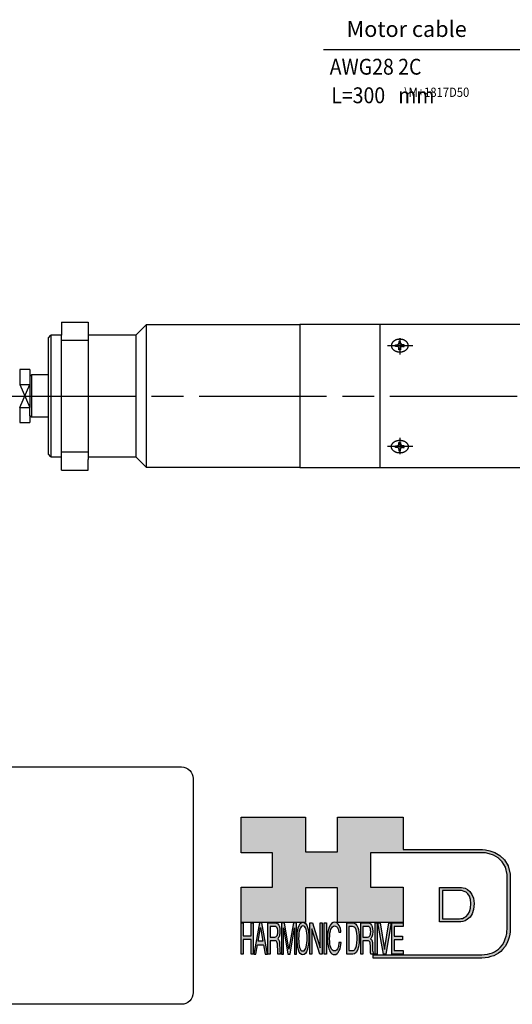
# Model space of a CAD drawing. Extents: x -137 to 152, y -115 to 74.
# Drawn here: x -39 to 54, y -115 to 71 of the extents above; entities that cross this region are included whole.
import ezdxf

# ---------------------------------------------------------------- set-up
doc = ezdxf.new("R2010")
doc.units = 0
doc.header["$MEASUREMENT"] = 0
doc.linetypes.add('DASH_CENTER', pattern=[36, 24, -3, 6, -3])
doc.layers.get('0').update_dxf_attribs({"linetype": 'CONTINUOUS'})
doc.layers.add('1', color=7, linetype='CONTINUOUS')
doc.layers.add('LAYER_1', color=5, linetype='CONTINUOUS')
doc.styles.add('CONVERTER_1', font='txt.shx', dxfattribs={"width": 0.9})
doc.styles.add('CONVERTER_2', font='MS Mincho.ttf', dxfattribs={"width": 0.89})
doc.dimstyles.get("Standard").update_dxf_attribs({"dimtxt": 0.18, "dimasz": 0.18, "dimexe": 0.18, "dimexo": 0.0625, "dimgap": 0.09, "dimtad": 0, "dimtih": 1, "dimtoh": 1, "dimdec": 4, "dimzin": 0, "dimdsep": 46, "dimtxsty": 'STANDARD', "dimcen": 0.09, "dimadec": 0, "dimazin": 0, "dimtfac": 1, "dimtdec": 4, "dimtofl": 0, "dimtmove": 0, "dimatfit": 3, "dimfxl": 1, "dimtolj": 1, "dimtzin": 0, "dimarcsym": 0})

# ---------------------------------------------------------------- blocks, each defined once
blk = doc.blocks.new('SARA_SCREW_TOP__7')
at = {"layer": '1', "color": 7, "linetype": 'Continuous'}
for p, q in [((31.73, 9.7), (32.05, 9.7)), ((31.73, 9.39), (31.73, 9.7)), ((32.05, 9.39), (31.73, 9.39)), ((32.37, 10.34), (32.37, 10.02)), ((32.68, 10.34), (32.37, 10.34)), ((32.68, 10.02), (32.68, 10.34)), ((33.32, 9.7), (33, 9.7)), ((33, 9.39), (33.32, 9.39)), ((33.32, 9.39), (33.32, 9.7)), ((32.37, 8.75), (32.37, 9.07)), ((32.68, 8.75), (32.37, 8.75)), ((32.68, 9.07), (32.68, 8.75))]:
    blk.add_line(p, q, dxfattribs=at)
for centre, start, end in [((32.05, 10.02), -90, 0), ((32.05, 9.07), 0, 90), ((33, 10.02), 180, -90), ((33, 9.07), 90, 180)]:
    blk.add_arc(centre, 0.317, start, end, dxfattribs=at)
blk = doc.blocks.new('SARA_SCREW_TOP__8')
at = {"layer": '1', "color": 7, "linetype": 'Continuous'}
for p, q in [((32.37, -8.75), (32.68, -8.75)), ((32.37, -9.07), (32.37, -8.75)), ((32.68, -8.75), (32.68, -9.07)), ((31.73, -9.39), (32.05, -9.39)), ((31.73, -9.7), (31.73, -9.39)), ((32.05, -9.7), (31.73, -9.7)), ((32.37, -10.02), (32.37, -10.34)), ((32.37, -10.34), (32.68, -10.34)), ((32.68, -10.34), (32.68, -10.02)), ((33.32, -9.39), (33, -9.39)), ((33, -9.7), (33.32, -9.7)), ((33.32, -9.7), (33.32, -9.39))]:
    blk.add_line(p, q, dxfattribs=at)
for centre, start, end in [((32.05, -9.07), -90, 0), ((33, -9.07), 180, -90), ((32.05, -10.02), 0, 90), ((33, -10.02), 90, 180)]:
    blk.add_arc(centre, 0.317, start, end, dxfattribs=at)
blk = doc.blocks.new('NTC')
blk.add_lwpolyline([(4.58, -10.79), (319.39, -10.79, -0.414214), (324.9, -16.3), (324.9, -117.41, -0.414214), (319.39, -122.92), (4.58, -122.92, -0.414214), (-0.93, -117.41), (-0.93, -16.3, -0.414214)], format="xyb", close=True)
blk = doc.blocks.new('AI9-BLK14')
at = {"layer": 'LAYER_1', "color": 7}
for points, knots in [([(-10.9, 10.88), (-10.9, 10.88), (-10.9, -10.88), (-10.9, -10.88), (-10.9, -10.88), (1.75, -10.88), (1.75, -10.88), (3.28, -10.88), (10.9, -10.32), (10.9, 0.68), (10.9, 10.62), (2.77, 10.88), (2.69, 10.88), (2.69, 10.88), (-9.9, 10.88), (-9.9, 10.88), (-9.9, 10.88), (-10.9, 10.88), (-10.9, 10.88)], [0, 0, 0, 0, 1, 1, 1, 2, 2, 2, 3, 3, 3, 4, 4, 4, 5, 5, 5, 6, 6, 6, 6]), ([(2.67, 8.88), (2.91, 8.87), (8.9, 8.62), (8.9, 0.68), (8.9, -8.19), (3.43, -8.88), (1.75, -8.88), (1.75, -8.88), (-7.23, -8.88), (-8.9, -8.88), (-8.9, -7.17), (-8.9, 7.17), (-8.9, 8.88), (-7.21, 8.88), (2.67, 8.88), (2.67, 8.88)], [0, 0, 0, 0, 1, 1, 1, 2, 2, 2, 3, 3, 3, 4, 4, 4, 5, 5, 5, 5])]:
    blk.add_open_spline(points, degree=3, knots=knots, dxfattribs=at)
blk = doc.blocks.new('AI9-BLK13')
at = {"layer": 'LAYER_1'}
h = blk.add_hatch(color=7, dxfattribs=at)
h.dxf.hatch_style = 2
h.paths.add_polyline_path([(-3.79, 10.74), (-2.47, 10.74), (-2.47, 1.87), (2.47, 1.87), (2.47, 10.74), (3.79, 10.74), (3.79, -10.74), (2.47, -10.74), (2.47, -0.68), (-2.47, -0.68), (-2.47, -10.74), (-3.79, -10.74)])
at = {"layer": 'LAYER_1', "color": 7}
blk.add_lwpolyline([(-3.79, 10.74), (-2.47, 10.74), (-2.47, 1.87), (2.47, 1.87), (2.47, 10.74), (3.79, 10.74), (3.79, -10.74), (2.47, -10.74), (2.47, -0.68), (-2.47, -0.68), (-2.47, -10.74), (-3.79, -10.74)], close=True, dxfattribs=at)
blk = doc.blocks.new('AI9-BLK11')
at = {"layer": 'LAYER_1', "color": 7}
for points, knots in [([(-3.97, -10.74), (-3.97, -10.74), (-2.65, -10.74), (-2.65, -10.74), (-2.65, -10.74), (-2.65, -1.52), (-2.65, -1.52), (-2.65, -1.52), (0.24, -1.52), (0.24, -1.52), (0.76, -1.52), (1.14, -1.65), (1.39, -1.92), (1.82, -2.39), (2.04, -3.34), (2.07, -4.74), (2.07, -4.74), (2.16, -8.32), (2.16, -8.32), (2.18, -9.16), (2.2, -9.73), (2.23, -10.02), (2.25, -10.31), (2.29, -10.55), (2.34, -10.74), (2.34, -10.74), (3.97, -10.74), (3.97, -10.74), (3.97, -10.74), (3.97, -10.25), (3.97, -10.25), (3.77, -10.06), (3.63, -9.62), (3.55, -8.94), (3.49, -8.54), (3.46, -7.94), (3.44, -7.12), (3.44, -7.12), (3.4, -4.23), (3.4, -4.23), (3.38, -2.98), (3.27, -2.08), (3.08, -1.52), (2.88, -0.97), (2.59, -0.52), (2.2, -0.18), (2.64, 0.32), (2.97, 0.98), (3.21, 1.8), (3.45, 2.61), (3.57, 3.67), (3.57, 4.95), (3.57, 7.42), (3.12, 9.11), (2.23, 10.02), (1.76, 10.5), (1.16, 10.74), (0.44, 10.74), (0.44, 10.74), (-3.97, 10.74), (-3.97, 10.74), (-3.97, 10.74), (-3.97, -10.74), (-3.97, -10.74)], [0, 0, 0, 0, 1, 1, 1, 2, 2, 2, 3, 3, 3, 4, 4, 4, 5, 5, 5, 6, 6, 6, 7, 7, 7, 8, 8, 8, 9, 9, 9, 10, 10, 10, 11, 11, 11, 12, 12, 12, 13, 13, 13, 14, 14, 14, 15, 15, 15, 16, 16, 16, 17, 17, 17, 18, 18, 18, 19, 19, 19, 20, 20, 20, 21, 21, 21, 21]), ([(-2.65, 0.9), (-2.65, 0.9), (-2.65, 8.18), (-2.65, 8.18), (-2.65, 8.18), (0.47, 8.18), (0.47, 8.18), (0.9, 8.18), (1.25, 8.03), (1.51, 7.75), (2, 7.19), (2.25, 6.16), (2.25, 4.64), (2.25, 3.23), (2.07, 2.26), (1.72, 1.72), (1.37, 1.17), (0.89, 0.9), (0.29, 0.9), (0.29, 0.9), (-2.65, 0.9), (-2.65, 0.9)], [0, 0, 0, 0, 1, 1, 1, 2, 2, 2, 3, 3, 3, 4, 4, 4, 5, 5, 5, 6, 6, 6, 7, 7, 7, 7])]:
    blk.add_open_spline(points, degree=3, knots=knots, dxfattribs=at)
blk = doc.blocks.new('AI9-BLK10')
at = {"layer": 'LAYER_1', "color": 7}
blk.add_open_spline([(-4.65, 10.74), (-4.65, 10.74), (-2.8, 10.74), (-2.8, 10.74), (-2.8, 10.74), (0, -7.42), (0, -7.42), (0, -7.42), (2.79, 10.74), (2.79, 10.74), (2.79, 10.74), (4.65, 10.74), (4.65, 10.74), (4.65, 10.74), (4.65, -10.74), (4.65, -10.74), (4.65, -10.74), (3.42, -10.74), (3.42, -10.74), (3.42, -10.74), (3.42, 1.94), (3.42, 1.94), (3.42, 2.38), (3.42, 3.1), (3.44, 4.11), (3.45, 5.13), (3.46, 6.21), (3.46, 7.38), (3.46, 7.38), (0.65, -10.74), (0.65, -10.74), (0.65, -10.74), (-0.66, -10.74), (-0.66, -10.74), (-0.66, -10.74), (-3.46, 7.38), (-3.46, 7.38), (-3.46, 7.38), (-3.46, 6.72), (-3.46, 6.72), (-3.46, 6.19), (-3.45, 5.39), (-3.44, 4.31), (-3.43, 3.24), (-3.42, 2.44), (-3.42, 1.94), (-3.42, 1.94), (-3.42, -10.74), (-3.42, -10.74), (-3.42, -10.74), (-4.65, -10.74), (-4.65, -10.74), (-4.65, -10.74), (-4.65, 10.74), (-4.65, 10.74)], degree=3, knots=[0, 0, 0, 0, 1, 1, 1, 2, 2, 2, 3, 3, 3, 4, 4, 4, 5, 5, 5, 6, 6, 6, 7, 7, 7, 8, 8, 8, 9, 9, 9, 10, 10, 10, 11, 11, 11, 12, 12, 12, 13, 13, 13, 14, 14, 14, 15, 15, 15, 16, 16, 16, 17, 17, 17, 18, 18, 18, 18], dxfattribs=at)
blk = doc.blocks.new('AI9-BLK9')
at = {"layer": 'LAYER_1', "color": 7}
for points in [[(-0.03, 11.36), (-1.32, 11.36), (-2.29, 10.03), (-2.94, 7.37), (-3.45, 5.31), (-3.7, 2.82), (-3.7, -0.09), (-3.7, -3.31), (-3.41, -5.97), (-2.81, -8.08), (-2.15, -10.26), (-1.23, -11.36), (-0.06, -11.36), (1.2, -11.36), (2.17, -10.11), (2.84, -7.61), (3.42, -5.48), (3.7, -2.81), (3.7, 0.39), (3.7, 3.36), (3.45, 5.79), (2.94, 7.7), (2.3, 10.14), (1.31, 11.36), (-0.03, 11.36)], [(0.07, -8.75), (-0.91, -8.75), (-1.61, -7.94), (-2.04, -6.3), (-2.47, -4.67), (-2.69, -2.66), (-2.69, -0.29), (-2.69, 2.69), (-2.44, 4.94), (-1.94, 6.46), (-1.44, 7.99), (-0.78, 8.75), (0.02, 8.75), (0.85, 8.75), (1.5, 7.98), (1.97, 6.44), (2.45, 4.9), (2.69, 2.87), (2.69, 0.34), (2.69, -2.05), (2.48, -4.16), (2.07, -6), (1.66, -7.83), (0.99, -8.75), (0.07, -8.75)]]:
    blk.add_open_spline(points, degree=3, knots=[0, 0, 0, 0, 1, 1, 1, 2, 2, 2, 3, 3, 3, 4, 4, 4, 5, 5, 5, 6, 6, 6, 7, 7, 7, 8, 8, 8, 8], dxfattribs=at)
blk = doc.blocks.new('AI9-BLK8')
at = {"layer": 'LAYER_1'}
h = blk.add_hatch(color=7, dxfattribs=at)
h.dxf.hatch_style = 2
h.paths.add_polyline_path([(-3.79, 10.74), (-2.27, 10.74), (2.56, -6.51), (2.56, 10.74), (3.79, 10.74), (3.79, -10.74), (2.33, -10.74), (-2.56, 6.55), (-2.56, -10.74), (-3.79, -10.74)])
at = {"layer": 'LAYER_1', "color": 7}
blk.add_lwpolyline([(-3.79, 10.74), (-2.27, 10.74), (2.56, -6.51), (2.56, 10.74), (3.79, 10.74), (3.79, -10.74), (2.33, -10.74), (-2.56, 6.55), (-2.56, -10.74), (-3.79, -10.74)], close=True, dxfattribs=at)
blk = doc.blocks.new('AI9-BLK7')
at = {"layer": 'LAYER_1'}
h = blk.add_hatch(color=7, dxfattribs=at)
h.dxf.hatch_style = 2
h.paths.add_polyline_path([(-0.66, 10.74), (0.66, 10.74), (0.66, -10.74), (-0.66, -10.74)])
at = {"layer": 'LAYER_1', "color": 7}
blk.add_lwpolyline([(-0.66, 10.74), (0.66, 10.74), (0.66, -10.74), (-0.66, -10.74)], close=True, dxfattribs=at)
blk = doc.blocks.new('AI9-BLK6')
at = {"layer": 'LAYER_1', "color": 7}
blk.add_open_spline([(3.06, 9.17), (3.74, 7.74), (4.11, 6.12), (4.19, 4.3), (4.19, 4.3), (2.87, 4.3), (2.87, 4.3), (2.72, 5.67), (2.44, 6.75), (2.01, 7.55), (1.58, 8.35), (0.98, 8.75), (0.21, 8.75), (-0.74, 8.75), (-1.5, 8.01), (-2.08, 6.53), (-2.66, 5.04), (-2.95, 2.77), (-2.95, -0.3), (-2.95, -2.81), (-2.69, -4.85), (-2.17, -6.41), (-1.65, -7.97), (-0.86, -8.75), (0.18, -8.75), (1.14, -8.75), (1.87, -7.93), (2.36, -6.28), (2.63, -5.41), (2.83, -4.26), (2.95, -2.84), (2.95, -2.84), (4.28, -2.84), (4.28, -2.84), (4.17, -5.11), (3.8, -7.01), (3.15, -8.54), (2.38, -10.39), (1.35, -11.31), (0.05, -11.31), (-1.07, -11.31), (-2.01, -10.56), (-2.77, -9.04), (-3.78, -7.05), (-4.28, -3.96), (-4.28, 0.21), (-4.28, 3.38), (-3.9, 5.98), (-3.15, 8.01), (-2.33, 10.21), (-1.21, 11.31), (0.23, 11.31), (1.44, 11.31), (2.39, 10.6), (3.06, 9.17)], degree=3, knots=[0, 0, 0, 0, 1, 1, 1, 2, 2, 2, 3, 3, 3, 4, 4, 4, 5, 5, 5, 6, 6, 6, 7, 7, 7, 8, 8, 8, 9, 9, 9, 10, 10, 10, 11, 11, 11, 12, 12, 12, 13, 13, 13, 14, 14, 14, 15, 15, 15, 16, 16, 16, 17, 17, 17, 18, 18, 18, 18], dxfattribs=at)
blk = doc.blocks.new('AI9-BLK5')
at = {"layer": 'LAYER_1', "color": 7}
for points, knots in [([(-3.95, -10.74), (-3.95, -10.74), (-0.09, -10.74), (-0.09, -10.74), (1.55, -10.74), (2.71, -9.11), (3.38, -5.85), (3.76, -4.01), (3.95, -1.95), (3.95, 0.33), (3.95, 3.28), (3.62, 5.7), (2.98, 7.59), (2.25, 9.69), (1.23, 10.74), (-0.08, 10.74), (-0.08, 10.74), (-3.95, 10.74), (-3.95, 10.74), (-3.95, 10.74), (-3.95, -10.74), (-3.95, -10.74)], [0, 0, 0, 0, 1, 1, 1, 2, 2, 2, 3, 3, 3, 4, 4, 4, 5, 5, 5, 6, 6, 6, 7, 7, 7, 7]), ([(-2.62, -8.27), (-2.62, -8.27), (-2.62, 8.18), (-2.62, 8.18), (-2.62, 8.18), (-0.34, 8.18), (-0.34, 8.18), (0.7, 8.18), (1.45, 7.45), (1.92, 5.98), (2.39, 4.51), (2.62, 2.45), (2.62, -0.2), (2.62, -0.9), (2.59, -1.64), (2.52, -2.45), (2.41, -3.8), (2.23, -4.91), (1.98, -5.77), (1.66, -6.85), (1.25, -7.58), (0.75, -7.96), (0.47, -8.17), (0.11, -8.27), (-0.32, -8.27), (-0.32, -8.27), (-2.62, -8.27), (-2.62, -8.27)], [0, 0, 0, 0, 1, 1, 1, 2, 2, 2, 3, 3, 3, 4, 4, 4, 5, 5, 5, 6, 6, 6, 7, 7, 7, 8, 8, 8, 9, 9, 9, 9])]:
    blk.add_open_spline(points, degree=3, knots=knots, dxfattribs=at)
blk = doc.blocks.new('AI9-BLK4')
at = {"layer": 'LAYER_1', "color": 7}
for points, knots in [([(-3.97, -10.74), (-3.97, -10.74), (-2.65, -10.74), (-2.65, -10.74), (-2.65, -10.74), (-2.65, -1.52), (-2.65, -1.52), (-2.65, -1.52), (0.24, -1.52), (0.24, -1.52), (0.76, -1.52), (1.14, -1.65), (1.39, -1.92), (1.82, -2.39), (2.04, -3.34), (2.07, -4.74), (2.07, -4.74), (2.16, -8.32), (2.16, -8.32), (2.18, -9.16), (2.2, -9.73), (2.23, -10.02), (2.25, -10.31), (2.29, -10.55), (2.34, -10.74), (2.34, -10.74), (3.97, -10.74), (3.97, -10.74), (3.97, -10.74), (3.97, -10.25), (3.97, -10.25), (3.77, -10.06), (3.63, -9.62), (3.55, -8.94), (3.49, -8.54), (3.46, -7.94), (3.44, -7.12), (3.44, -7.12), (3.4, -4.23), (3.4, -4.23), (3.38, -2.98), (3.27, -2.08), (3.08, -1.52), (2.88, -0.97), (2.59, -0.52), (2.2, -0.18), (2.64, 0.32), (2.97, 0.98), (3.21, 1.8), (3.45, 2.61), (3.57, 3.67), (3.57, 4.95), (3.57, 7.42), (3.12, 9.11), (2.23, 10.02), (1.76, 10.5), (1.16, 10.74), (0.44, 10.74), (0.44, 10.74), (-3.97, 10.74), (-3.97, 10.74), (-3.97, 10.74), (-3.97, -10.74), (-3.97, -10.74)], [0, 0, 0, 0, 1, 1, 1, 2, 2, 2, 3, 3, 3, 4, 4, 4, 5, 5, 5, 6, 6, 6, 7, 7, 7, 8, 8, 8, 9, 9, 9, 10, 10, 10, 11, 11, 11, 12, 12, 12, 13, 13, 13, 14, 14, 14, 15, 15, 15, 16, 16, 16, 17, 17, 17, 18, 18, 18, 19, 19, 19, 20, 20, 20, 21, 21, 21, 21]), ([(-2.65, 0.9), (-2.65, 0.9), (-2.65, 8.18), (-2.65, 8.18), (-2.65, 8.18), (0.47, 8.18), (0.47, 8.18), (0.9, 8.18), (1.25, 8.03), (1.51, 7.75), (2, 7.19), (2.25, 6.16), (2.25, 4.64), (2.25, 3.23), (2.07, 2.26), (1.72, 1.72), (1.37, 1.17), (0.89, 0.9), (0.29, 0.9), (0.29, 0.9), (-2.65, 0.9), (-2.65, 0.9)], [0, 0, 0, 0, 1, 1, 1, 2, 2, 2, 3, 3, 3, 4, 4, 4, 5, 5, 5, 6, 6, 6, 7, 7, 7, 7])]:
    blk.add_open_spline(points, degree=3, knots=knots, dxfattribs=at)
blk = doc.blocks.new('AI9-BLK3')
at = {"layer": 'LAYER_1'}
h = blk.add_hatch(color=7, dxfattribs=at)
h.dxf.hatch_style = 2
h.paths.add_polyline_path([(-0.66, 10.74), (0.66, 10.74), (0.66, -10.74), (-0.66, -10.74)])
at = {"layer": 'LAYER_1', "color": 7}
blk.add_lwpolyline([(-0.66, 10.74), (0.66, 10.74), (0.66, -10.74), (-0.66, -10.74)], close=True, dxfattribs=at)
blk = doc.blocks.new('AI9-BLK2')
at = {"layer": 'LAYER_1'}
h = blk.add_hatch(color=7, dxfattribs=at)
h.dxf.hatch_style = 2
h.paths.add_polyline_path([(-2.79, 10.74), (0, -7.55), (2.77, 10.74), (4.23, 10.74), (0.69, -10.74), (-0.71, -10.74), (-4.23, 10.74)])
at = {"layer": 'LAYER_1', "color": 7}
blk.add_lwpolyline([(-2.79, 10.74), (0, -7.55), (2.77, 10.74), (4.23, 10.74), (0.69, -10.74), (-0.71, -10.74), (-4.23, 10.74)], close=True, dxfattribs=at)
blk = doc.blocks.new('AI9-BLK1')
at = {"layer": 'LAYER_1'}
h = blk.add_hatch(color=7, dxfattribs=at)
h.dxf.hatch_style = 2
h.paths.add_polyline_path([(-3.57, 10.74), (3.48, 10.74), (3.48, 8.09), (-2.25, 8.09), (-2.25, 1.57), (3.04, 1.57), (3.04, -0.9), (-2.25, -0.9), (-2.25, -8.18), (3.57, -8.18), (3.57, -10.74), (-3.57, -10.74)])
at = {"layer": 'LAYER_1', "color": 7}
blk.add_lwpolyline([(-3.57, 10.74), (3.48, 10.74), (3.48, 8.09), (-2.25, 8.09), (-2.25, 1.57), (3.04, 1.57), (3.04, -0.9), (-2.25, -0.9), (-2.25, -8.18), (3.57, -8.18), (3.57, -10.74), (-3.57, -10.74)], close=True, dxfattribs=at)
blk = doc.blocks.new('HD_LLC_logo_OT5')
at = {"linetype": 'Continuous'}
h = blk.add_hatch(color=256, dxfattribs=at)
edge = h.paths.add_edge_path()
edge.add_spline(control_points=[(193.3, 186.15), (193.3, 186.19), (193.3, 219.69), (193.3, 219.69), (193.3, 219.69), (193.3, 219.75), (193.3, 219.75), (191.53, 235.46), (175.15, 235.25), (174.98, 235.24), (174.98, 235.24), (125.88, 235.24), (125.88, 235.24), (125.88, 235.24), (125.88, 255.53), (125.88, 255.53), (125.88, 255.53), (84.56, 255.53), (84.56, 255.53), (84.56, 255.53), (84.56, 233.79), (84.56, 233.79), (84.56, 233.79), (64.42, 233.79), (64.42, 233.79), (64.42, 233.79), (64.42, 255.53), (64.42, 255.53), (64.42, 255.53), (23.92, 255.53), (23.92, 255.53), (23.92, 255.53), (23.92, 233.24), (23.92, 233.24), (23.92, 233.24), (43.66, 233.24), (43.66, 233.24), (43.66, 233.24), (43.66, 211.52), (43.66, 211.52), (43.66, 211.52), (23.92, 211.52), (23.92, 211.52), (23.92, 211.52), (23.92, 189.23), (23.92, 189.23), (23.92, 189.23), (64.42, 189.23), (64.42, 189.23), (64.42, 189.23), (64.42, 211.07), (64.42, 211.07), (64.42, 211.07), (84.56, 211.07), (84.56, 211.07), (84.56, 211.07), (84.56, 189.23), (84.56, 189.23), (84.56, 189.23), (125.88, 189.23), (125.88, 189.23), (125.88, 189.23), (125.88, 211.52), (125.88, 211.52), (125.88, 211.52), (105.32, 211.52), (105.32, 211.52), (105.32, 211.52), (105.32, 233.24), (105.32, 233.24), (105.32, 233.24), (175, 233.24), (175, 233.24), (175.63, 233.26), (189.72, 233.4), (191.3, 219.57), (191.3, 219.43), (191.3, 186.11), (191.3, 186.11), (191.3, 186.11), (191.31, 186.09), (191.31, 186.09), (191.31, 186.08), (191.31, 185.96), (191.31, 185.74), (191.31, 184.21), (191.05, 177.96), (186.99, 173.57), (184.25, 170.61), (180.32, 169.03), (175.3, 168.88), (175.3, 168.88), (107.01, 168.88), (107.01, 168.88), (107.01, 168.88), (107.01, 166.88), (107.01, 166.88), (107.01, 166.88), (175.33, 166.88), (175.33, 166.88), (180.95, 167.05), (185.36, 168.84), (188.47, 172.22), (192.96, 177.1), (193.31, 183.72), (193.31, 185.65), (193.31, 185.92), (193.31, 186.09), (193.3, 186.15)], knot_values=[0, 0, 0, 0, 1, 1, 1, 2, 2, 2, 3, 3, 3, 4, 4, 4, 5, 5, 5, 6, 6, 6, 7, 7, 7, 8, 8, 8, 9, 9, 9, 10, 10, 10, 11, 11, 11, 12, 12, 12, 13, 13, 13, 14, 14, 14, 15, 15, 15, 16, 16, 16, 17, 17, 17, 18, 18, 18, 19, 19, 19, 20, 20, 20, 21, 21, 21, 22, 22, 22, 23, 23, 23, 24, 24, 24, 25, 25, 25, 26, 26, 26, 27, 27, 27, 28, 28, 28, 29, 29, 29, 30, 30, 30, 31, 31, 31, 32, 32, 32, 33, 33, 33, 34, 34, 34, 35, 35, 35, 36, 36, 36, 36], degree=3, periodic=0)
h = blk.add_hatch(color=256, dxfattribs=at)
edge = h.paths.add_edge_path()
edge.add_spline(control_points=[(148.66, 211.39), (148.66, 211.39), (148.66, 189.63), (148.66, 189.63), (148.66, 189.63), (161.32, 189.63), (161.32, 189.63), (162.84, 189.63), (170.47, 190.19), (170.47, 201.19), (170.47, 211.13), (162.34, 211.39), (162.25, 211.39), (162.25, 211.39), (149.66, 211.39), (149.66, 211.39), (149.66, 211.39), (148.66, 211.39), (148.66, 211.39)], knot_values=[0, 0, 0, 0, 1, 1, 1, 2, 2, 2, 3, 3, 3, 4, 4, 4, 5, 5, 5, 6, 6, 6, 6], degree=3, periodic=0)
edge = h.paths.add_edge_path(flags=16)
edge.add_spline(control_points=[(162.24, 209.39), (162.47, 209.39), (168.47, 209.13), (168.47, 201.19), (168.47, 192.32), (162.99, 191.63), (161.32, 191.63), (161.32, 191.63), (152.33, 191.63), (150.66, 191.63), (150.66, 193.34), (150.66, 207.69), (150.66, 209.39), (152.35, 209.39), (162.24, 209.39), (162.24, 209.39)], knot_values=[0, 0, 0, 0, 1, 1, 1, 2, 2, 2, 3, 3, 3, 4, 4, 4, 5, 5, 5, 5], degree=3, periodic=0)
h = blk.add_hatch(color=256, dxfattribs=at)
h.paths.add_polyline_path([(35.48, 189.09), (31.84, 169.34), (33.22, 169.34), (34.27, 175.26), (38.05, 175.26), (39.05, 169.34), (40.44, 169.34), (36.95, 189.09)])
h.paths.add_polyline_path([(37.68, 177.45), (34.66, 177.45), (36.2, 186.17)], flags=16)
h = blk.add_hatch(color=256, dxfattribs=at)
edge = h.paths.add_edge_path(flags=16)
edge.add_spline(control_points=[(42.12, 180.05), (42.12, 180.05), (42.12, 186.74), (42.12, 186.74), (42.12, 186.74), (45.23, 186.74), (45.23, 186.74), (45.67, 186.74), (46.02, 186.61), (46.27, 186.34), (46.77, 185.83), (47.01, 184.88), (47.01, 183.49), (47.01, 182.19), (46.84, 181.29), (46.49, 180.79), (46.13, 180.29), (45.66, 180.05), (45.06, 180.05), (45.06, 180.05), (42.12, 180.05), (42.12, 180.05)], knot_values=[0, 0, 0, 0, 1, 1, 1, 2, 2, 2, 3, 3, 3, 4, 4, 4, 5, 5, 5, 6, 6, 6, 7, 7, 7, 7], degree=3, periodic=0)
edge = h.paths.add_edge_path()
edge.add_spline(control_points=[(40.8, 169.34), (40.8, 169.34), (42.12, 169.34), (42.12, 169.34), (42.12, 169.34), (42.12, 177.81), (42.12, 177.81), (42.12, 177.81), (45.01, 177.81), (45.01, 177.81), (45.53, 177.81), (45.91, 177.69), (46.16, 177.45), (46.58, 177.01), (46.81, 176.15), (46.84, 174.85), (46.84, 174.85), (46.93, 171.56), (46.93, 171.56), (46.95, 170.78), (46.97, 170.26), (46.99, 170), (47.02, 169.73), (47.05, 169.51), (47.1, 169.34), (47.1, 169.34), (48.73, 169.34), (48.73, 169.34), (48.73, 169.34), (48.73, 169.78), (48.73, 169.78), (48.53, 169.96), (48.39, 170.36), (48.31, 170.99), (48.26, 171.35), (48.23, 171.91), (48.21, 172.66), (48.21, 172.66), (48.16, 175.32), (48.16, 175.32), (48.14, 176.47), (48.03, 177.3), (47.84, 177.81), (47.65, 178.33), (47.36, 178.74), (46.97, 179.05), (47.4, 179.51), (47.74, 180.11), (47.98, 180.87), (48.22, 181.62), (48.34, 182.59), (48.34, 183.77), (48.34, 186.04), (47.89, 187.59), (47, 188.43), (46.53, 188.87), (45.93, 189.09), (45.21, 189.09), (45.21, 189.09), (40.8, 189.09), (40.8, 189.09), (40.8, 189.09), (40.8, 169.34), (40.8, 169.34)], knot_values=[0, 0, 0, 0, 1, 1, 1, 2, 2, 2, 3, 3, 3, 4, 4, 4, 5, 5, 5, 6, 6, 6, 7, 7, 7, 8, 8, 8, 9, 9, 9, 10, 10, 10, 11, 11, 11, 12, 12, 12, 13, 13, 13, 14, 14, 14, 15, 15, 15, 16, 16, 16, 17, 17, 17, 18, 18, 18, 19, 19, 19, 20, 20, 20, 21, 21, 21, 21], degree=3, periodic=0)
h = blk.add_hatch(color=256, dxfattribs=at)
edge = h.paths.add_edge_path()
edge.add_spline(control_points=[(49.39, 189.09), (49.39, 189.09), (51.25, 189.09), (51.25, 189.09), (51.25, 189.09), (54.05, 172.39), (54.05, 172.39), (54.05, 172.39), (56.84, 189.09), (56.84, 189.09), (56.84, 189.09), (58.7, 189.09), (58.7, 189.09), (58.7, 189.09), (58.7, 169.34), (58.7, 169.34), (58.7, 169.34), (57.46, 169.34), (57.46, 169.34), (57.46, 169.34), (57.46, 181), (57.46, 181), (57.46, 181.4), (57.47, 182.07), (57.49, 183), (57.5, 183.93), (57.51, 184.93), (57.51, 186), (57.51, 186), (54.7, 169.34), (54.7, 169.34), (54.7, 169.34), (53.38, 169.34), (53.38, 169.34), (53.38, 169.34), (50.59, 186), (50.59, 186), (50.59, 186), (50.59, 185.39), (50.59, 185.39), (50.59, 184.91), (50.59, 184.17), (50.61, 183.18), (50.62, 182.19), (50.63, 181.46), (50.63, 181), (50.63, 181), (50.63, 169.34), (50.63, 169.34), (50.63, 169.34), (49.39, 169.34), (49.39, 169.34), (49.39, 169.34), (49.39, 189.09), (49.39, 189.09)], knot_values=[0, 0, 0, 0, 1, 1, 1, 2, 2, 2, 3, 3, 3, 4, 4, 4, 5, 5, 5, 6, 6, 6, 7, 7, 7, 8, 8, 8, 9, 9, 9, 10, 10, 10, 11, 11, 11, 12, 12, 12, 13, 13, 13, 14, 14, 14, 15, 15, 15, 16, 16, 16, 17, 17, 17, 18, 18, 18, 18], degree=3, periodic=0)
h = blk.add_hatch(color=256, dxfattribs=at)
edge = h.paths.add_edge_path(flags=16)
edge.add_spline(control_points=[(62.86, 171.34), (61.88, 171.34), (61.18, 172.07), (60.75, 173.54), (60.32, 175.01), (60.1, 176.82), (60.1, 178.96), (60.1, 181.63), (60.35, 183.66), (60.85, 185.03), (61.35, 186.41), (62.01, 187.09), (62.81, 187.09), (63.64, 187.09), (64.29, 186.4), (64.76, 185.01), (65.24, 183.63), (65.48, 181.8), (65.48, 179.52), (65.48, 177.37), (65.27, 175.47), (64.86, 173.82), (64.45, 172.16), (63.78, 171.34), (62.86, 171.34)], knot_values=[0, 0, 0, 0, 1, 1, 1, 2, 2, 2, 3, 3, 3, 4, 4, 4, 5, 5, 5, 6, 6, 6, 7, 7, 7, 8, 8, 8, 8], degree=3, periodic=0)
edge = h.paths.add_edge_path()
edge.add_spline(control_points=[(62.76, 189.43), (61.47, 189.43), (60.5, 188.24), (59.85, 185.85), (59.34, 183.99), (59.09, 181.75), (59.09, 179.14), (59.09, 176.24), (59.38, 173.84), (59.98, 171.94), (60.64, 169.98), (61.56, 169), (62.73, 169), (63.99, 169), (64.96, 170.12), (65.63, 172.37), (66.21, 174.28), (66.49, 176.68), (66.49, 179.57), (66.49, 182.24), (66.24, 184.43), (65.73, 186.14), (65.09, 188.34), (64.1, 189.43), (62.76, 189.43)], knot_values=[0, 0, 0, 0, 1, 1, 1, 2, 2, 2, 3, 3, 3, 4, 4, 4, 5, 5, 5, 6, 6, 6, 7, 7, 7, 8, 8, 8, 8], degree=3, periodic=0)
h = blk.add_hatch(color=256, dxfattribs=at)
edge = h.paths.add_edge_path()
edge.add_spline(control_points=[(85.62, 187.47), (86.29, 186.18), (86.67, 184.72), (86.75, 183.08), (86.75, 183.08), (85.42, 183.08), (85.42, 183.08), (85.28, 184.32), (84.99, 185.29), (84.57, 186.01), (84.14, 186.73), (83.54, 187.09), (82.77, 187.09), (81.82, 187.09), (81.05, 186.42), (80.47, 185.09), (79.89, 183.75), (79.6, 181.7), (79.6, 178.95), (79.6, 176.68), (79.86, 174.85), (80.39, 173.45), (80.91, 172.04), (81.69, 171.34), (82.74, 171.34), (83.69, 171.34), (84.42, 172.08), (84.92, 173.57), (85.19, 174.35), (85.38, 175.38), (85.51, 176.65), (85.51, 176.65), (86.83, 176.65), (86.83, 176.65), (86.73, 174.62), (86.35, 172.91), (85.71, 171.53), (84.94, 169.87), (83.9, 169.03), (82.61, 169.03), (81.49, 169.03), (80.55, 169.71), (79.78, 171.07), (78.78, 172.87), (78.28, 175.65), (78.28, 179.4), (78.28, 182.26), (78.65, 184.59), (79.4, 186.42), (80.22, 188.4), (81.35, 189.39), (82.78, 189.39), (84, 189.39), (84.95, 188.75), (85.62, 187.47)], knot_values=[0, 0, 0, 0, 1, 1, 1, 2, 2, 2, 3, 3, 3, 4, 4, 4, 5, 5, 5, 6, 6, 6, 7, 7, 7, 8, 8, 8, 9, 9, 9, 10, 10, 10, 11, 11, 11, 12, 12, 12, 13, 13, 13, 14, 14, 14, 15, 15, 15, 16, 16, 16, 17, 17, 17, 18, 18, 18, 18], degree=3, periodic=0)
h = blk.add_hatch(color=256, dxfattribs=at)
edge = h.paths.add_edge_path(flags=16)
edge.add_spline(control_points=[(91.7, 171.61), (91.7, 171.61), (91.7, 186.74), (91.7, 186.74), (91.7, 186.74), (93.99, 186.74), (93.99, 186.74), (95.02, 186.74), (95.77, 186.06), (96.24, 184.71), (96.71, 183.36), (96.95, 181.47), (96.95, 179.03), (96.95, 178.39), (96.91, 177.7), (96.85, 176.96), (96.73, 175.72), (96.55, 174.7), (96.3, 173.9), (95.98, 172.91), (95.58, 172.24), (95.08, 171.89), (94.79, 171.7), (94.43, 171.61), (94, 171.61), (94, 171.61), (91.7, 171.61), (91.7, 171.61)], knot_values=[0, 0, 0, 0, 1, 1, 1, 2, 2, 2, 3, 3, 3, 4, 4, 4, 5, 5, 5, 6, 6, 6, 7, 7, 7, 8, 8, 8, 9, 9, 9, 9], degree=3, periodic=0)
edge = h.paths.add_edge_path()
edge.add_spline(control_points=[(90.38, 169.34), (90.38, 169.34), (94.23, 169.34), (94.23, 169.34), (95.87, 169.34), (97.03, 170.83), (97.71, 173.83), (98.08, 175.52), (98.27, 177.42), (98.27, 179.52), (98.27, 182.23), (97.95, 184.46), (97.3, 186.2), (96.58, 188.13), (95.56, 189.09), (94.24, 189.09), (94.24, 189.09), (90.38, 189.09), (90.38, 189.09), (90.38, 189.09), (90.38, 169.34), (90.38, 169.34)], knot_values=[0, 0, 0, 0, 1, 1, 1, 2, 2, 2, 3, 3, 3, 4, 4, 4, 5, 5, 5, 6, 6, 6, 7, 7, 7, 7], degree=3, periodic=0)
h = blk.add_hatch(color=256, dxfattribs=at)
edge = h.paths.add_edge_path(flags=16)
edge.add_spline(control_points=[(100.56, 180.05), (100.56, 180.05), (100.56, 186.74), (100.56, 186.74), (100.56, 186.74), (103.67, 186.74), (103.67, 186.74), (104.11, 186.74), (104.46, 186.61), (104.72, 186.34), (105.21, 185.83), (105.46, 184.88), (105.46, 183.49), (105.46, 182.19), (105.28, 181.29), (104.93, 180.79), (104.58, 180.29), (104.1, 180.05), (103.5, 180.05), (103.5, 180.05), (100.56, 180.05), (100.56, 180.05)], knot_values=[0, 0, 0, 0, 1, 1, 1, 2, 2, 2, 3, 3, 3, 4, 4, 4, 5, 5, 5, 6, 6, 6, 7, 7, 7, 7], degree=3, periodic=0)
edge = h.paths.add_edge_path()
edge.add_spline(control_points=[(99.24, 169.34), (99.24, 169.34), (100.56, 169.34), (100.56, 169.34), (100.56, 169.34), (100.56, 177.81), (100.56, 177.81), (100.56, 177.81), (103.45, 177.81), (103.45, 177.81), (103.97, 177.81), (104.35, 177.69), (104.6, 177.45), (105.02, 177.01), (105.25, 176.15), (105.28, 174.85), (105.28, 174.85), (105.37, 171.56), (105.37, 171.56), (105.39, 170.78), (105.41, 170.26), (105.44, 170), (105.46, 169.73), (105.5, 169.51), (105.55, 169.34), (105.55, 169.34), (107.18, 169.34), (107.18, 169.34), (107.18, 169.34), (107.18, 169.78), (107.18, 169.78), (106.98, 169.96), (106.83, 170.36), (106.75, 170.99), (106.7, 171.35), (106.67, 171.91), (106.65, 172.66), (106.65, 172.66), (106.6, 175.32), (106.6, 175.32), (106.58, 176.47), (106.48, 177.3), (106.28, 177.81), (106.09, 178.33), (105.8, 178.74), (105.41, 179.05), (105.84, 179.51), (106.18, 180.11), (106.42, 180.87), (106.66, 181.62), (106.78, 182.59), (106.78, 183.77), (106.78, 186.04), (106.33, 187.59), (105.44, 188.43), (104.97, 188.87), (104.37, 189.09), (103.65, 189.09), (103.65, 189.09), (99.24, 189.09), (99.24, 189.09), (99.24, 189.09), (99.24, 169.34), (99.24, 169.34)], knot_values=[0, 0, 0, 0, 1, 1, 1, 2, 2, 2, 3, 3, 3, 4, 4, 4, 5, 5, 5, 6, 6, 6, 7, 7, 7, 8, 8, 8, 9, 9, 9, 10, 10, 10, 11, 11, 11, 12, 12, 12, 13, 13, 13, 14, 14, 14, 15, 15, 15, 16, 16, 16, 17, 17, 17, 18, 18, 18, 19, 19, 19, 20, 20, 20, 21, 21, 21, 21], degree=3, periodic=0)
at = {"layer": 'LAYER_1', "color": 7}
for p, q in [((35.48, 189.09), (31.84, 169.34)), ((34.66, 177.45), (36.2, 186.17)), ((36.95, 189.09), (35.48, 189.09)), ((36.2, 186.17), (37.68, 177.45)), ((40.44, 169.34), (36.95, 189.09)), ((33.22, 169.34), (34.27, 175.26)), ((34.27, 175.26), (38.05, 175.26)), ((37.68, 177.45), (34.66, 177.45)), ((38.05, 175.26), (39.05, 169.34)), ((31.84, 169.34), (33.22, 169.34)), ((39.05, 169.34), (40.44, 169.34))]:
    blk.add_line(p, q, dxfattribs=at)
blk.add_open_spline([(193.3, 186.15), (193.3, 186.19), (193.3, 219.69), (193.3, 219.69), (193.3, 219.69), (193.3, 219.75), (193.3, 219.75), (191.53, 235.46), (175.15, 235.25), (174.98, 235.24), (174.98, 235.24), (125.88, 235.24), (125.88, 235.24), (125.88, 235.24), (125.88, 255.53), (125.88, 255.53), (125.88, 255.53), (84.56, 255.53), (84.56, 255.53), (84.56, 255.53), (84.56, 233.79), (84.56, 233.79), (84.56, 233.79), (64.42, 233.79), (64.42, 233.79), (64.42, 233.79), (64.42, 255.53), (64.42, 255.53), (64.42, 255.53), (23.92, 255.53), (23.92, 255.53), (23.92, 255.53), (23.92, 233.24), (23.92, 233.24), (23.92, 233.24), (43.66, 233.24), (43.66, 233.24), (43.66, 233.24), (43.66, 211.52), (43.66, 211.52), (43.66, 211.52), (23.92, 211.52), (23.92, 211.52), (23.92, 211.52), (23.92, 189.23), (23.92, 189.23), (23.92, 189.23), (64.42, 189.23), (64.42, 189.23), (64.42, 189.23), (64.42, 211.07), (64.42, 211.07), (64.42, 211.07), (84.56, 211.07), (84.56, 211.07), (84.56, 211.07), (84.56, 189.23), (84.56, 189.23), (84.56, 189.23), (125.88, 189.23), (125.88, 189.23), (125.88, 189.23), (125.88, 211.52), (125.88, 211.52), (125.88, 211.52), (105.32, 211.52), (105.32, 211.52), (105.32, 211.52), (105.32, 233.24), (105.32, 233.24), (105.32, 233.24), (175, 233.24), (175, 233.24), (175.63, 233.26), (189.72, 233.4), (191.3, 219.57), (191.3, 219.43), (191.3, 186.11), (191.3, 186.11), (191.3, 186.11), (191.31, 186.09), (191.31, 186.09), (191.31, 186.08), (191.31, 185.96), (191.31, 185.74), (191.31, 184.21), (191.05, 177.96), (186.99, 173.57), (184.25, 170.61), (180.32, 169.03), (175.3, 168.88), (175.3, 168.88), (107.01, 168.88), (107.01, 168.88), (107.01, 168.88), (107.01, 166.88), (107.01, 166.88), (107.01, 166.88), (175.33, 166.88), (175.33, 166.88), (180.95, 167.05), (185.36, 168.84), (188.47, 172.22), (192.96, 177.1), (193.31, 183.72), (193.31, 185.65), (193.31, 185.92), (193.31, 186.09), (193.3, 186.15)], degree=3, knots=[0, 0, 0, 0, 1, 1, 1, 2, 2, 2, 3, 3, 3, 4, 4, 4, 5, 5, 5, 6, 6, 6, 7, 7, 7, 8, 8, 8, 9, 9, 9, 10, 10, 10, 11, 11, 11, 12, 12, 12, 13, 13, 13, 14, 14, 14, 15, 15, 15, 16, 16, 16, 17, 17, 17, 18, 18, 18, 19, 19, 19, 20, 20, 20, 21, 21, 21, 22, 22, 22, 23, 23, 23, 24, 24, 24, 25, 25, 25, 26, 26, 26, 27, 27, 27, 28, 28, 28, 29, 29, 29, 30, 30, 30, 31, 31, 31, 32, 32, 32, 33, 33, 33, 34, 34, 34, 35, 35, 35, 36, 36, 36, 36], dxfattribs=at)
blk.add_blockref('AI9-BLK14', (159.56, 200.51), dxfattribs=at)
for name, p, yscale in [('AI9-BLK13', (27.7, 179.21), 0.9200000000000002), ('AI9-BLK11', (44.77, 179.21), 0.9200000000000002), ('AI9-BLK10', (54.05, 179.21), 0.9200000000000002), ('AI9-BLK9', (62.79, 179.21), 0.9), ('AI9-BLK8', (71.03, 179.21), 0.9200000000000002), ('AI9-BLK7', (76.94, 179.21), 0.9200000000000002), ('AI9-BLK6', (82.56, 179.21), 0.9), ('AI9-BLK5', (94.32, 179.21), 0.9200000000000002), ('AI9-BLK4', (103.21, 179.21), 0.9200000000000002), ('AI9-BLK3', (108.85, 179.21), 0.9200000000000002), ('AI9-BLK2', (114.2, 179.21), 0.9200000000000002), ('AI9-BLK1', (122.41, 179.21), 0.9200000000000002)]:
    blk.add_blockref(name, p, dxfattribs=dict(at, yscale=yscale))
blk = doc.blocks.new('HD logo-new')
at = {"color": 3, "xscale": 0.2999999999999971, "yscale": 0.3000000000000007, "zscale": 0.3}
blk.add_blockref('HD_LLC_logo_OT5', (-27.16, -68.37), dxfattribs=at)

msp = doc.modelspace()

# ---------------------------------------------------------------- linework, layer by layer
at = {"layer": '1', "color": 7, "linetype": 'Continuous'}
for p, q in [((-31.32, 14), (-31.32, 11.5)), ((-31.32, 14), (-26.32, 14)), ((-26.32, 14), (-26.32, 10.5)), ((-15.32, 13.5), (-17.32, 11.5)), ((-15.32, -13.5), (-15.32, 13.5)), ((-15.32, 13.5), (13.68, 13.5)), ((28.78, 13.5), (13.68, 13.5)), ((13.68, 13.5), (13.68, 11.5)), ((28.78, 13.5), (28.78, -13.5)), ((67.86, 13.5), (28.78, 13.5)), ((-33.82, 11), (-33.32, 11.5)), ((-33.32, 11.5), (-33.32, -11.5)), ((-31.32, 11.5), (-33.32, 11.5)), ((-31.32, 10.5), (-31.32, 11.5)), ((-17.32, 11.5), (-26.32, 11.5)), ((-17.32, 11.5), (-17.32, -11.5)), ((13.68, 11.5), (13.68, -13.5)), ((-33.82, -11), (-33.82, 11)), ((-26.32, 10.5), (-31.32, 10.5)), ((-31.32, -10.5), (-31.32, 10.5)), ((-26.32, 10.5), (-26.32, -10.5)), ((-39.22, 5), (-39.22, 2.18)), ((-37.32, 5), (-39.22, 5)), ((-37.32, 5), (-37.32, 3.7)), ((-37.02, 4), (-37.32, 3.7)), ((-33.82, 4), (-37.02, 4)), ((-37.02, 4), (-37.02, -4)), ((-39.22, 2.18), (-37.32, 2.18)), ((-37.32, 3.7), (-37.32, 2.18)), ((-37.32, 2.18), (-37.32, -2.18)), ((-39.22, -2.18), (-37.32, -2.18)), ((-39.22, -2.18), (-39.22, -5)), ((-37.32, -3.7), (-37.32, -2.18)), ((-37.32, -3.7), (-37.32, -5)), ((-37.02, -4), (-37.32, -3.7)), ((-39.22, -5), (-37.32, -5)), ((-33.82, -4), (-37.02, -4)), ((-33.32, -11.5), (-33.82, -11)), ((-31.32, -11.5), (-31.32, -10.5)), ((-31.32, -10.5), (-26.32, -10.5)), ((-26.32, -10.5), (-26.32, -12)), ((-33.32, -11.5), (-31.32, -11.5)), ((-31.32, -14), (-31.32, -11.5)), ((-26.32, -11.5), (-17.32, -11.5)), ((-26.32, -14), (-26.32, -12)), ((-17.32, -11.5), (-15.32, -13.5)), ((-31.32, -14), (-26.32, -14)), ((13.68, -13.5), (-15.32, -13.5)), ((13.68, -13.5), (28.78, -13.5)), ((28.78, -13.5), (101.68, -13.5))]:
    msp.add_line(p, q, dxfattribs=at)
at = {"layer": '1', "color": 3, "linetype": 'DASH_CENTER'}
for p, q in [((30.21, 9.55), (35, 9.55)), ((32.53, 10.96), (32.53, 7.88)), ((-41.32, 0), (30.7, 0)), ((30.67, 0), (102.97, 0)), ((32.53, -7.88), (32.53, -10.96)), ((35, -9.55), (30.21, -9.55))]:
    msp.add_line(p, q, dxfattribs=at)
at = {"layer": '1', "color": 3, "linetype": 'Continuous'}
for p, q in [((-39.22, -2.18), (-37.32, 2.18)), ((-39.22, 2.18), (-37.32, -2.18))]:
    msp.add_line(p, q, dxfattribs=at)
at = {"layer": '1', "color": 7, "linetype": 'Continuous'}
for points, knots in [([(34.13, 9.55), (34.13, 9.56), (34.12, 9.6), (34.12, 9.67), (34.1, 9.76), (34.07, 9.86), (34.03, 9.96), (33.98, 10.06), (33.91, 10.15), (33.84, 10.24), (33.75, 10.32), (33.66, 10.4), (33.55, 10.47), (33.44, 10.53), (33.32, 10.59), (33.2, 10.63), (33.07, 10.67), (32.94, 10.71), (32.8, 10.73), (32.67, 10.74), (32.53, 10.75), (32.39, 10.74), (32.25, 10.73), (32.11, 10.71), (31.98, 10.67), (31.85, 10.63), (31.73, 10.59), (31.61, 10.53), (31.5, 10.47), (31.4, 10.4), (31.3, 10.32), (31.22, 10.24), (31.14, 10.15), (31.08, 10.06), (31.02, 9.96), (30.98, 9.86), (30.95, 9.76), (30.93, 9.67), (30.93, 9.6), (30.93, 9.56), (30.93, 9.55)], [0, 0, 0, 0, 0.055653, 0.118018, 0.212688, 0.310377, 0.42516, 0.536469, 0.650885, 0.765399, 0.885632, 1.005956, 1.132107, 1.258331, 1.389814, 1.52135, 1.657031, 1.792747, 1.931105, 2.069479, 2.208761, 2.348042, 2.486416, 2.624774, 2.76049, 2.896171, 3.027707, 3.15919, 3.285415, 3.411565, 3.531889, 3.652122, 3.766636, 3.881052, 3.992361, 4.107144, 4.204834, 4.299503, 4.361868, 4.417521, 4.417521, 4.417521, 4.417521]), ([(30.93, 9.44), (30.94, 9.41), (30.95, 9.34), (30.98, 9.23), (31.02, 9.13), (31.08, 9.04), (31.14, 8.94), (31.22, 8.85), (31.3, 8.77), (31.4, 8.69), (31.5, 8.62), (31.61, 8.56), (31.73, 8.51), (31.85, 8.46), (31.98, 8.42), (32.11, 8.39), (32.25, 8.36), (32.39, 8.35), (32.53, 8.35), (32.67, 8.35), (32.8, 8.36), (32.94, 8.39), (33.07, 8.42), (33.2, 8.46), (33.32, 8.51), (33.44, 8.56), (33.55, 8.62), (33.66, 8.69), (33.75, 8.77), (33.84, 8.85), (33.91, 8.94), (33.98, 9.04), (34.03, 9.14), (34.07, 9.24), (34.1, 9.33), (34.12, 9.42), (34.12, 9.49), (34.13, 9.53), (34.13, 9.55)], [0, 0, 0, 0, 0.10622, 0.212544, 0.321903, 0.431425, 0.54584, 0.660355, 0.780587, 0.900911, 1.027062, 1.153287, 1.284769, 1.416306, 1.551987, 1.687703, 1.82606, 1.964435, 2.103716, 2.242997, 2.381372, 2.51973, 2.655445, 2.791127, 2.922663, 3.054145, 3.18037, 3.306521, 3.426845, 3.547078, 3.661592, 3.776008, 3.887317, 4.0021, 4.099789, 4.194459, 4.256823, 4.312477, 4.312477, 4.312477, 4.312477]), ([(30.93, 9.55), (30.93, 9.53), (30.93, 9.49), (30.93, 9.46), (30.93, 9.44)], [0, 0, 0, 0, 0.0524043, 0.10499, 0.10499, 0.10499, 0.10499]), ([(34.13, 9.55), (34.13, 9.56), (34.13, 9.59), (34.12, 9.62), (34.12, 9.64)], [0, 0, 0, 0, 0.04660377, 0.09341435, 0.09341435, 0.09341435, 0.09341435]), ([(30.93, -9.44), (30.94, -9.41), (30.95, -9.34), (30.98, -9.23), (31.02, -9.13), (31.08, -9.04), (31.14, -8.94), (31.22, -8.85), (31.3, -8.77), (31.4, -8.69), (31.5, -8.62), (31.61, -8.56), (31.73, -8.51), (31.85, -8.46), (31.98, -8.42), (32.11, -8.39), (32.25, -8.36), (32.39, -8.35), (32.53, -8.35), (32.67, -8.35), (32.8, -8.36), (32.94, -8.39), (33.07, -8.42), (33.2, -8.46), (33.32, -8.51), (33.44, -8.56), (33.55, -8.62), (33.66, -8.69), (33.75, -8.77), (33.84, -8.85), (33.91, -8.94), (33.98, -9.04), (34.03, -9.14), (34.07, -9.24), (34.1, -9.33), (34.12, -9.42), (34.12, -9.49), (34.13, -9.53), (34.13, -9.55)], [0, 0, 0, 0, 0.10622, 0.212544, 0.321903, 0.431425, 0.54584, 0.660355, 0.780587, 0.900911, 1.027062, 1.153287, 1.284769, 1.416306, 1.551987, 1.687703, 1.82606, 1.964435, 2.103716, 2.242997, 2.381372, 2.51973, 2.655445, 2.791127, 2.922663, 3.054145, 3.18037, 3.306521, 3.426845, 3.547078, 3.661592, 3.776008, 3.887317, 4.0021, 4.099789, 4.194459, 4.256823, 4.312477, 4.312477, 4.312477, 4.312477]), ([(30.93, -9.55), (30.93, -9.53), (30.93, -9.49), (30.93, -9.46), (30.93, -9.44)], [0, 0, 0, 0, 0.0524043, 0.10499, 0.10499, 0.10499, 0.10499]), ([(34.13, -9.55), (34.13, -9.56), (34.12, -9.6), (34.12, -9.67), (34.1, -9.76), (34.07, -9.86), (34.03, -9.96), (33.98, -10.06), (33.91, -10.15), (33.84, -10.24), (33.75, -10.32), (33.66, -10.4), (33.55, -10.47), (33.44, -10.53), (33.32, -10.59), (33.2, -10.63), (33.07, -10.67), (32.94, -10.71), (32.8, -10.73), (32.67, -10.74), (32.53, -10.75), (32.39, -10.74), (32.25, -10.73), (32.11, -10.71), (31.98, -10.67), (31.85, -10.63), (31.73, -10.59), (31.61, -10.53), (31.5, -10.47), (31.4, -10.4), (31.3, -10.32), (31.22, -10.24), (31.14, -10.15), (31.08, -10.06), (31.02, -9.96), (30.98, -9.86), (30.95, -9.76), (30.93, -9.67), (30.93, -9.6), (30.93, -9.56), (30.93, -9.55)], [0, 0, 0, 0, 0.055653, 0.118018, 0.212688, 0.310377, 0.42516, 0.536469, 0.650885, 0.765399, 0.885632, 1.005956, 1.132107, 1.258331, 1.389814, 1.52135, 1.657031, 1.792747, 1.931105, 2.069479, 2.208761, 2.348042, 2.486416, 2.624774, 2.76049, 2.896171, 3.027707, 3.15919, 3.285415, 3.411565, 3.531889, 3.652122, 3.766636, 3.881052, 3.992361, 4.107144, 4.204834, 4.299503, 4.361868, 4.417521, 4.417521, 4.417521, 4.417521]), ([(34.13, -9.55), (34.13, -9.56), (34.13, -9.59), (34.12, -9.62), (34.12, -9.64)], [0, 0, 0, 0, 0.04660377, 0.09341435, 0.09341435, 0.09341435, 0.09341435])]:
    msp.add_open_spline(points, degree=3, knots=knots, dxfattribs=at)

# ---------------------------------------------------------------- block references
for name in ['SARA_SCREW_TOP__7', 'SARA_SCREW_TOP__8']:
    msp.add_blockref(name, (0, 0))
at = {"linetype": 'Continuous', "xscale": 0.4, "yscale": 0.4, "zscale": 0.4}
msp.add_blockref('NTC', (-136.44, -65.75), dxfattribs=at)
at = {"linetype": 'Continuous'}
msp.add_blockref('HD logo-new', (22.55, -87.87), dxfattribs=at)

# ---------------------------------------------------------------- texts
at = {"layer": '1', "color": 0}
for s, height, style, width, p in [('AWG28 2C', 3, 'CONVERTER_1', 0.9, (19.29, 60.74)), ('L=300   mm', 3, 'CONVERTER_1', 0.9, (19.58, 55.34)), ('\\M+1817D50', 1.75, 'CONVERTER_2', 0.89, (33.36, 56.54))]:
    msp.add_text(s, height=height, dxfattribs=dict(at, style=style, width=width)).set_placement(p)
at = {"layer": '1', "color": 0, "insert": (45.16, 66.93), "char_height": 3, "attachment_point": 9, "style": 'CONVERTER_1'}
msp.add_mtext('Motor cable', dxfattribs=at)

# ---------------------------------------------------------------- leaders
at = {"layer": '1', "color": 0, "linetype": 'Continuous', "has_arrowhead": 0}
msp.add_leader([(73.22, 48.82), (57.11, 65.43), (18.11, 65.43)], dimstyle='STANDARD', dxfattribs=at)

doc.saveas('drawing.dxf')
